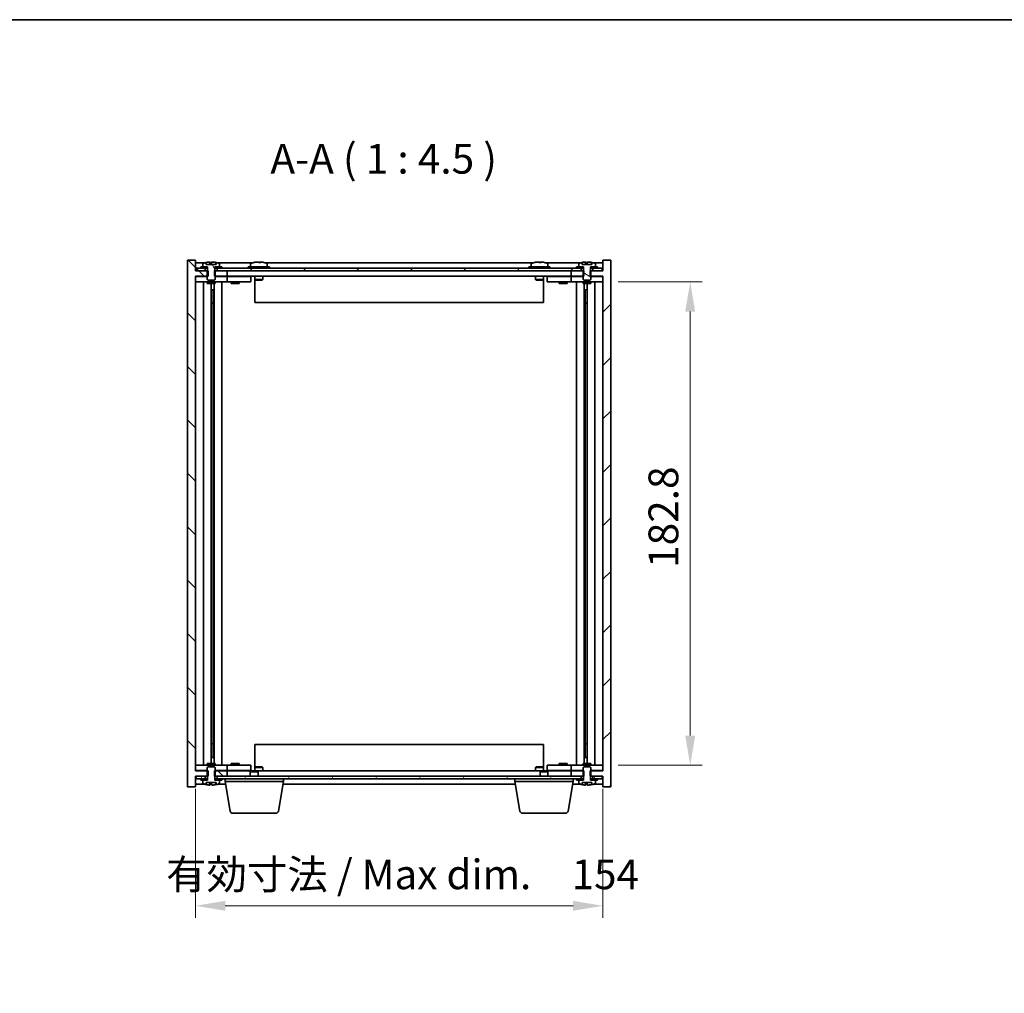
# Model space of a CAD drawing. Units: millimetres. Extents: x 58 to 8916, y 32 to 1296.
# Drawn here: x 2496 to 2868, y 928 to 1296 of the extents above; entities that cross this region are included whole.
import ezdxf

# ---------------------------------------------------------------- set-up
doc = ezdxf.new("R2010")
doc.units = ezdxf.units.MM
doc.header["$LTSCALE"] = 4
doc.layers.get('Defpoints').update_dxf_attribs({"lineweight": 25})
for name, color, linetype, lineweight in [('Border (ISO)', 7, 'Continuous', 35), ('Dimension (ISO)', 7, 'Continuous', 18), ('Dimension (ISO) @ 1', 7, 'Continuous', 18), ('Symbol (ISO)', 7, 'Continuous', 18), ('Visible (ISO)', 7, 'Continuous', 35)]:
    doc.layers.add(name, color=color, linetype=linetype, lineweight=lineweight)
doc.layers.add('Hatch (ISO)', color=1, linetype='Continuous', lineweight=18, true_color=0xff0000)
doc.styles.add('Note Text (TK)', font='txt')
doc.dimstyles.new('Default - Method 1b (TK)', dxfattribs={"dimscale": 4, "dimtxt": 2.5, "dimasz": 2.5, "dimexe": 1, "dimexo": 1.5, "dimgap": 1, "dimtad": 1, "dimtoh": 1, "dimrnd": 1e-08, "dimdsep": 46, "dimtxsty": 'Note Text (TK)', "dimcen": 0.09, "dimdle": 5, "dimclrd": 100, "dimclre": 100, "dimclrt": 7, "dimadec": 1, "dimazin": 1, "dimtfac": 1, "dimtmove": 0, "dimatfit": 3, "dimfxl": 0, "dimtolj": 1, "dimlwd": -1, "dimlwe": -1, "dimarcsym": 0})
pattern_1 = [(135.0002, (1566.75, -4), (-10.10275, -10.10283), [])]
pattern_2 = [(120.0002, (1566.75, -4), (-12.37332, -7.14379), [])]

# ---------------------------------------------------------------- blocks, each defined once
blk = doc.blocks.new('図面枠 tk図枠')
at = {"layer": 'Border (ISO)'}
blk.add_line((14.5, 289), (405.5, 289), dxfattribs=at)
blk = doc.blocks.new('*D25')
at = {"layer": 'Defpoints', "color": 0, "transparency": 16777216}
for p in [(2562.33, 1012.54), (2716.33, 1012.54), (2716.33, 961.54)]:
    blk.add_point(p, dxfattribs=at)
at = {"layer": 'Dimension (ISO)', "color": 100, "transparency": 16777216}
for p, q in [((2562.33, 1005.79), (2562.33, 957.04)), ((2716.33, 1005.79), (2716.33, 957.04)), ((2573.58, 961.54), (2705.08, 961.54))]:
    blk.add_line(p, q, dxfattribs=at)
for points in [[(2573.58, 963.41), (2573.58, 959.66), (2562.33, 961.54)], [(2705.08, 963.41), (2705.08, 959.66), (2716.33, 961.54)]]:
    blk.add_solid(points, dxfattribs=at)
at = {"layer": 'Dimension (ISO)', "color": 7, "transparency": 16777216, "insert": (2551.28, 973.41), "char_height": 11.25, "attachment_point": 4, "style": 'Note Text (TK)'}
blk.add_mtext('\\A1;\\fＭＳ Ｐゴシック|b0|i0;\\H11.1926;有効寸法 / Max dim.\u3000154', dxfattribs=at)
blk = doc.blocks.new('*D26')
at = {"layer": 'Defpoints', "color": 0, "transparency": 16777216}
for p in [(2715.33, 1197.44), (2715.33, 1014.64), (2749.33, 1014.64)]:
    blk.add_point(p, dxfattribs=at)
at = {"layer": 'Dimension (ISO)', "color": 100, "transparency": 16777216}
for p, q in [((2722.08, 1197.44), (2753.83, 1197.44)), ((2749.33, 1186.19), (2749.33, 1025.89)), ((2722.08, 1014.64), (2753.83, 1014.64))]:
    blk.add_line(p, q, dxfattribs=at)
for points in [[(2747.45, 1186.19), (2751.2, 1186.19), (2749.33, 1197.44)], [(2747.45, 1025.89), (2751.2, 1025.89), (2749.33, 1014.64)]]:
    blk.add_solid(points, dxfattribs=at)
at = {"layer": 'Dimension (ISO)', "color": 7, "transparency": 16777216, "insert": (2739.2, 1089.26), "char_height": 11.25, "attachment_point": 4, "rotation": 90, "style": 'Note Text (TK)'}
blk.add_mtext('\\A1;182.8', dxfattribs=at)

msp = doc.modelspace()

# ---------------------------------------------------------------- hatches: boundary and pattern name
at = {"layer": 'Hatch (ISO)'}
h = msp.add_hatch(dxfattribs=at)
h.set_pattern_fill('ANSI31', color=256, scale=114.3, angle=90.00021, style=0)
h.set_pattern_definition(pattern_1)
h.paths.add_polyline_path([(2569.5578, 1201.5367), (2569.5578, 1199.5367), (2569.8283, 1199.5367), (2574.3283, 1199.5367), (2574.3283, 1201.5367), (2570.5783, 1201.5367), (2569.7033, 1201.5367)])
h.paths.add_polyline_path([(2569.5578, 1012.5367), (2569.5578, 1010.5367), (2569.7033, 1010.5367), (2570.5783, 1010.5367), (2574.3283, 1010.5367), (2574.3283, 1012.5367), (2569.8283, 1012.5367)])
h.paths.add_polyline_path([(2562.3283, 1201.5367), (2562.3283, 1205.5367), (2559.3283, 1205.5367), (2559.3283, 1006.5367), (2562.3283, 1006.5367), (2562.3283, 1010.5367), (2562.5783, 1010.5367), (2566.0783, 1010.5367), (2566.9533, 1010.5367), (2567.0988, 1010.5367), (2567.0988, 1012.5367), (2566.8283, 1012.5367), (2562.3283, 1012.5367), (2562.3283, 1199.5367), (2566.8283, 1199.5367), (2567.0988, 1199.5367), (2567.0988, 1201.5367), (2566.9533, 1201.5367), (2566.0783, 1201.5367), (2562.5783, 1201.5367)])
h = msp.add_hatch(dxfattribs=at)
h.set_pattern_fill('ANSI31', color=256, scale=114.3, angle=90.00021, style=0)
h.set_pattern_definition(pattern_1)
h.paths.add_polyline_path([(2708.0783, 1201.5367), (2708.0783, 1202.5367), (2706.3283, 1202.5367), (2572.3283, 1202.5367), (2570.5783, 1202.5367), (2570.5783, 1201.5367), (2574.3283, 1201.5367), (2704.3283, 1201.5367)])
h.paths.add_polyline_path([(2716.0783, 1201.5367), (2716.0783, 1202.5367), (2714.3283, 1202.5367), (2712.5783, 1202.5367), (2712.5783, 1201.5367)])
h.paths.add_polyline_path([(2562.5783, 1202.5367), (2562.5783, 1201.5367), (2566.0783, 1201.5367), (2566.0783, 1202.5367), (2564.3283, 1202.5367)])
h = msp.add_hatch(dxfattribs=at)
h.set_pattern_fill('ANSI31', color=256, scale=114.3, angle=75.000175, style=0)
h.set_pattern_definition(pattern_2)
edge = h.paths.add_edge_path()
edge.add_line((2566.9533, 1203.0367), (2566.9533, 1201.5367))
edge.add_line((2566.9533, 1201.5367), (2566.8283, 1201.5367))
edge.add_line((2566.8283, 1201.5367), (2566.8283, 1199.5367))
edge.add_line((2566.8283, 1199.5367), (2566.8283, 1198.2867))
edge.add_line((2566.8283, 1198.2867), (2567.0783, 1198.0367))
edge.add_line((2567.0783, 1198.0367), (2569.5783, 1198.0367))
edge.add_line((2569.5783, 1198.0367), (2569.8283, 1198.2867))
edge.add_line((2569.8283, 1198.2867), (2569.8283, 1199.5367))
edge.add_line((2569.8283, 1199.5367), (2569.8283, 1201.5367))
edge.add_line((2569.8283, 1201.5367), (2569.7033, 1201.5367))
edge.add_line((2569.7033, 1201.5367), (2569.7033, 1203.0367))
edge.add_line((2569.7033, 1203.0367), (2569.7533, 1203.0367))
edge.add_line((2569.7533, 1203.0367), (2571.4783, 1203.0367))
edge.add_line((2571.4783, 1203.0367), (2571.4783, 1204.2043))
edge.add_ellipse((2571.3303, 1204.2043), major_axis=(0.148, 0), ratio=1, start_angle=0, end_angle=67.966668)
edge.add_ellipse((2568.3283, 1196.7865), major_axis=(3.0575, 7.555), ratio=1, start_angle=0, end_angle=8.697273)
edge.add_line((2570.2083, 1204.7169), (2570.2083, 1203.9867))
edge.add_line((2570.2083, 1203.9867), (2566.4484, 1203.9867))
edge.add_line((2566.4484, 1203.9867), (2566.4484, 1204.7169))
edge.add_ellipse((2568.3283, 1196.7865), major_axis=(-1.8799, 7.9304), ratio=1, start_angle=0, end_angle=8.697273)
edge.add_ellipse((2565.3263, 1204.2043), major_axis=(-0.0555, 0.1372), ratio=1, start_angle=0, end_angle=67.966668)
edge.add_line((2565.1783, 1204.2043), (2565.1783, 1203.0367))
edge.add_line((2565.1783, 1203.0367), (2566.9033, 1203.0367))
edge.add_line((2566.9033, 1203.0367), (2566.9533, 1203.0367))
h = msp.add_hatch(dxfattribs=at)
h.set_pattern_fill('ANSI31', color=256, scale=114.3, style=0)
h.set_pattern_definition([(45, (1566.75, -4), (-10.10279, 10.10279), [])])
h.paths.add_polyline_path([(2709.0988, 1199.5367), (2709.0988, 1201.5367), (2708.9533, 1201.5367), (2708.0783, 1201.5367), (2704.3283, 1201.5367), (2704.3283, 1199.5367), (2708.8283, 1199.5367)])
h.paths.add_polyline_path([(2709.0988, 1010.5367), (2709.0988, 1012.5367), (2708.8283, 1012.5367), (2704.3283, 1012.5367), (2704.3283, 1010.5367), (2708.0783, 1010.5367), (2708.9533, 1010.5367)])
h.paths.add_polyline_path([(2716.3283, 1006.5367), (2719.3283, 1006.5367), (2719.3283, 1205.5367), (2716.3283, 1205.5367), (2716.3283, 1201.5367), (2716.0783, 1201.5367), (2712.5783, 1201.5367), (2711.7033, 1201.5367), (2711.5578, 1201.5367), (2711.5578, 1199.5367), (2711.8283, 1199.5367), (2716.3283, 1199.5367), (2716.3283, 1012.5367), (2711.8283, 1012.5367), (2711.5578, 1012.5367), (2711.5578, 1010.5367), (2711.7033, 1010.5367), (2712.5783, 1010.5367), (2716.0783, 1010.5367), (2716.3283, 1010.5367)])
h = msp.add_hatch(dxfattribs=at)
h.set_pattern_fill('ANSI31', color=256, scale=114.3, angle=-14.999978, style=0)
h.set_pattern_definition([(30, (1566.75, -4), (-7.14375, 12.37334), [])])
h.paths.add_polyline_path([(2714.3283, 1202.5367), (2714.3283, 1203.0367), (2713.4783, 1203.0367), (2711.7533, 1203.0367), (2711.7533, 1202.5367), (2712.5783, 1202.5367)])
h.paths.add_polyline_path([(2706.3283, 1203.0367), (2706.3283, 1202.5367), (2708.0783, 1202.5367), (2708.9033, 1202.5367), (2708.9033, 1203.0367), (2707.1783, 1203.0367)])
h = msp.add_hatch(dxfattribs=at)
h.set_pattern_fill('ANSI31', color=256, scale=114.3, angle=105.000246, style=0)
h.set_pattern_definition([(150.0002, (1566.75, -4), (-7.1437, -12.37337), [])])
edge = h.paths.add_edge_path()
edge.add_line((2708.9533, 1203.0367), (2708.9533, 1201.5367))
edge.add_line((2708.9533, 1201.5367), (2708.8283, 1201.5367))
edge.add_line((2708.8283, 1201.5367), (2708.8283, 1199.5367))
edge.add_line((2708.8283, 1199.5367), (2708.8283, 1198.2867))
edge.add_line((2708.8283, 1198.2867), (2709.0783, 1198.0367))
edge.add_line((2709.0783, 1198.0367), (2711.5783, 1198.0367))
edge.add_line((2711.5783, 1198.0367), (2711.8283, 1198.2867))
edge.add_line((2711.8283, 1198.2867), (2711.8283, 1199.5367))
edge.add_line((2711.8283, 1199.5367), (2711.8283, 1201.5367))
edge.add_line((2711.8283, 1201.5367), (2711.7033, 1201.5367))
edge.add_line((2711.7033, 1201.5367), (2711.7033, 1203.0367))
edge.add_line((2711.7033, 1203.0367), (2711.7533, 1203.0367))
edge.add_line((2711.7533, 1203.0367), (2713.4783, 1203.0367))
edge.add_line((2713.4783, 1203.0367), (2713.4783, 1204.2043))
edge.add_ellipse((2713.3303, 1204.2043), major_axis=(0.148, 0), ratio=1, start_angle=0, end_angle=67.966668)
edge.add_ellipse((2710.3283, 1196.7865), major_axis=(3.0575, 7.555), ratio=1, start_angle=0, end_angle=8.697273)
edge.add_line((2712.2083, 1204.7169), (2712.2083, 1203.9867))
edge.add_line((2712.2083, 1203.9867), (2708.4484, 1203.9867))
edge.add_line((2708.4484, 1203.9867), (2708.4484, 1204.7169))
edge.add_ellipse((2710.3283, 1196.7865), major_axis=(-1.8799, 7.9304), ratio=1, start_angle=0, end_angle=8.697273)
edge.add_ellipse((2707.3263, 1204.2043), major_axis=(-0.0555, 0.1372), ratio=1, start_angle=0, end_angle=67.966668)
edge.add_line((2707.1783, 1204.2043), (2707.1783, 1203.0367))
edge.add_line((2707.1783, 1203.0367), (2708.9033, 1203.0367))
edge.add_line((2708.9033, 1203.0367), (2708.9533, 1203.0367))
h = msp.add_hatch(dxfattribs=at)
h.set_pattern_fill('ANSI31', color=256, scale=114.3, angle=14.999978, style=0)
h.set_pattern_definition([(60, (1566.75, -4), (-12.37334, 7.14375), [])])
h.paths.add_polyline_path([(2570.5783, 1010.5367), (2570.5783, 1009.5367), (2572.3283, 1009.5367), (2706.3283, 1009.5367), (2708.0783, 1009.5367), (2708.0783, 1010.5367), (2704.3283, 1010.5367), (2574.3283, 1010.5367)])
h.paths.add_polyline_path([(2562.5783, 1010.5367), (2562.5783, 1009.5367), (2564.3283, 1009.5367), (2566.0783, 1009.5367), (2566.0783, 1010.5367)])
h.paths.add_polyline_path([(2716.0783, 1009.5367), (2716.0783, 1010.5367), (2712.5783, 1010.5367), (2712.5783, 1009.5367), (2714.3283, 1009.5367)])
h = msp.add_hatch(dxfattribs=at)
h.set_pattern_fill('ANSI31', color=256, scale=114.3, angle=75.000175, style=0)
h.set_pattern_definition(pattern_2)
h.paths.add_polyline_path([(2706.3283, 1009.5367), (2706.3283, 1009.0367), (2707.1783, 1009.0367), (2708.9033, 1009.0367), (2708.9033, 1009.5367), (2708.0783, 1009.5367)])
h.paths.add_polyline_path([(2714.3283, 1009.0367), (2714.3283, 1009.5367), (2712.5783, 1009.5367), (2711.7533, 1009.5367), (2711.7533, 1009.0367), (2713.4783, 1009.0367)])

# ---------------------------------------------------------------- linework, layer by layer
at = {"layer": 'Visible (ISO)'}
for p, q in [((2562.3283, 1205.5367), (2559.3283, 1205.5367)), ((2559.3283, 1205.5367), (2559.3283, 1006.5367)), ((2562.3283, 1201.5367), (2562.3283, 1205.5367)), ((2565.8064, 1204.5367), (2562.3283, 1204.5367)), ((2562.5783, 1202.5367), (2562.5783, 1201.5367)), ((2566.0783, 1202.5367), (2562.5783, 1202.5367)), ((2564.3283, 1203.0367), (2564.3283, 1202.5367)), ((2566.9033, 1203.0367), (2564.3283, 1203.0367)), ((2564.3283, 1202.5367), (2566.9033, 1202.5367)), ((2565.1783, 1204.2043), (2565.1783, 1203.0367)), ((2565.1783, 1203.0367), (2566.9533, 1203.0367)), ((2566.0783, 1201.5367), (2566.0783, 1202.5367)), ((2566.4484, 1203.9867), (2566.4484, 1204.7169)), ((2570.2083, 1203.9867), (2566.4484, 1203.9867)), ((2566.9033, 1202.5367), (2566.9033, 1203.0367)), ((2566.9533, 1202.5367), (2566.9033, 1202.5367)), ((2566.9533, 1203.0367), (2566.9533, 1201.5367)), ((2567.7787, 1203.9867), (2567.7787, 1204.8687)), ((2568.3635, 1203.9867), (2568.3635, 1204.7153)), ((2569.7033, 1201.5367), (2569.7033, 1203.0367)), ((2569.7033, 1203.0367), (2571.4783, 1203.0367)), ((2569.7533, 1202.5367), (2569.7033, 1202.5367)), ((2572.3283, 1203.0367), (2569.7533, 1203.0367)), ((2569.7533, 1203.0367), (2569.7533, 1202.5367)), ((2569.7533, 1202.5367), (2572.3283, 1202.5367)), ((2570.0831, 1203.9867), (2570.0831, 1204.7153)), ((2570.2083, 1204.7169), (2570.2083, 1203.9867)), ((2708.0783, 1202.5367), (2570.5783, 1202.5367)), ((2570.5783, 1202.5367), (2570.5783, 1201.5367)), ((2583.8064, 1204.5367), (2570.8502, 1204.5367)), ((2571.4783, 1203.0367), (2571.4783, 1204.2043)), ((2572.3283, 1202.5367), (2572.3283, 1203.0367)), ((2590.3283, 1203.0367), (2582.3283, 1203.0367)), ((2582.3283, 1203.0367), (2582.3283, 1202.5367)), ((2583.1783, 1204.2043), (2583.1783, 1203.0367)), ((2586.878, 1204.7208), (2586.878, 1204.8687)), ((2689.8064, 1204.5367), (2588.8502, 1204.5367)), ((2589.4783, 1204.2043), (2589.4783, 1203.0367)), ((2590.3283, 1203.0367), (2590.3283, 1202.5367)), ((2696.3283, 1203.0367), (2688.3283, 1203.0367)), ((2688.3283, 1203.0367), (2688.3283, 1202.5367)), ((2689.1783, 1204.2043), (2689.1783, 1203.0367)), ((2692.878, 1204.7208), (2692.878, 1204.8687)), ((2707.8064, 1204.5367), (2694.8502, 1204.5367)), ((2695.4783, 1204.2043), (2695.4783, 1203.0367)), ((2696.3283, 1203.0367), (2696.3283, 1202.5367)), ((2706.3283, 1203.0367), (2706.3283, 1202.5367)), ((2708.9033, 1203.0367), (2706.3283, 1203.0367)), ((2706.3283, 1202.5367), (2708.9033, 1202.5367)), ((2707.1783, 1204.2043), (2707.1783, 1203.0367)), ((2707.1783, 1203.0367), (2708.9533, 1203.0367)), ((2708.0783, 1201.5367), (2708.0783, 1202.5367)), ((2708.4484, 1203.9867), (2708.4484, 1204.7169)), ((2712.2083, 1203.9867), (2708.4484, 1203.9867)), ((2708.9033, 1202.5367), (2708.9033, 1203.0367)), ((2708.9533, 1202.5367), (2708.9033, 1202.5367)), ((2708.9533, 1203.0367), (2708.9533, 1201.5367)), ((2709.7787, 1203.9867), (2709.7787, 1204.8687)), ((2710.3635, 1203.9867), (2710.3635, 1204.7153)), ((2711.7033, 1201.5367), (2711.7033, 1203.0367)), ((2711.7033, 1203.0367), (2713.4783, 1203.0367)), ((2711.7533, 1202.5367), (2711.7033, 1202.5367)), ((2714.3283, 1203.0367), (2711.7533, 1203.0367)), ((2711.7533, 1203.0367), (2711.7533, 1202.5367)), ((2711.7533, 1202.5367), (2714.3283, 1202.5367)), ((2712.0831, 1203.9867), (2712.0831, 1204.7153)), ((2712.2083, 1204.7169), (2712.2083, 1203.9867)), ((2716.0783, 1202.5367), (2712.5783, 1202.5367)), ((2712.5783, 1202.5367), (2712.5783, 1201.5367)), ((2716.3283, 1204.5367), (2712.8502, 1204.5367)), ((2713.4783, 1203.0367), (2713.4783, 1204.2043)), ((2714.3283, 1202.5367), (2714.3283, 1203.0367)), ((2716.0783, 1201.5367), (2716.0783, 1202.5367)), ((2719.3283, 1205.5367), (2716.3283, 1205.5367)), ((2716.3283, 1205.5367), (2716.3283, 1201.5367)), ((2719.3283, 1006.5367), (2719.3283, 1205.5367)), ((2567.0988, 1201.5367), (2562.3283, 1201.5367)), ((2562.3283, 1012.5367), (2562.3283, 1199.5367)), ((2562.3283, 1199.5367), (2567.0988, 1199.5367)), ((2562.3283, 1199.4367), (2563.3283, 1199.4367)), ((2562.5783, 1201.5367), (2566.0783, 1201.5367)), ((2566.8283, 1199.4367), (2563.3283, 1199.4367)), ((2566.9533, 1201.5367), (2566.8283, 1201.5367)), ((2566.8283, 1201.5367), (2566.8283, 1198.2867)), ((2566.8283, 1198.2867), (2567.0783, 1198.0367)), ((2567.0988, 1199.5367), (2567.0988, 1201.5367)), ((2569.5578, 1201.5367), (2569.5578, 1199.5367)), ((2574.3283, 1201.5367), (2569.5578, 1201.5367)), ((2569.5578, 1199.5367), (2574.3283, 1199.5367)), ((2569.5783, 1198.0367), (2569.8283, 1198.2867)), ((2569.8283, 1201.5367), (2569.7033, 1201.5367)), ((2569.8283, 1198.2867), (2569.8283, 1201.5367)), ((2573.3283, 1199.4367), (2569.8283, 1199.4367)), ((2570.5783, 1201.5367), (2708.0783, 1201.5367)), ((2573.3283, 1199.4367), (2574.3283, 1199.4367)), ((2574.3283, 1199.5367), (2574.3283, 1201.5367)), ((2704.3283, 1199.5367), (2574.3283, 1199.5367)), ((2575.3283, 1199.4367), (2574.3283, 1199.4367)), ((2574.3283, 1197.4367), (2574.3283, 1199.4367)), ((2582.3283, 1199.4367), (2575.3283, 1199.4367)), ((2576.0158, 1199.5117), (2576.0033, 1199.5367)), ((2576.0158, 1199.5117), (2578.6408, 1199.5117)), ((2576.0158, 1199.5117), (2576.0158, 1199.4367)), ((2578.6408, 1199.5117), (2578.6533, 1199.5367)), ((2578.6408, 1199.5117), (2578.6408, 1199.4367)), ((2582.3283, 1199.4367), (2583.3283, 1199.4367)), ((2583.3283, 1197.4367), (2583.3283, 1199.4367)), ((2584.8283, 1199.5367), (2584.8283, 1198.2867)), ((2584.8283, 1198.2867), (2584.8283, 1189.5367)), ((2587.8283, 1198.2867), (2584.8283, 1198.2867)), ((2585.0783, 1198.0367), (2584.8283, 1198.2867)), ((2587.5783, 1198.0367), (2587.8283, 1198.2867)), ((2587.8283, 1199.5367), (2587.8283, 1198.2867)), ((2690.8283, 1199.5367), (2690.8283, 1198.2867)), ((2693.8283, 1198.2867), (2690.8283, 1198.2867)), ((2691.0783, 1198.0367), (2690.8283, 1198.2867)), ((2693.5783, 1198.0367), (2693.8283, 1198.2867)), ((2693.8283, 1199.5367), (2693.8283, 1198.2867)), ((2693.8283, 1189.5367), (2693.8283, 1198.2867)), ((2695.3283, 1199.4367), (2695.3283, 1197.4367)), ((2695.3283, 1199.4367), (2696.3283, 1199.4367)), ((2703.3283, 1199.4367), (2696.3283, 1199.4367)), ((2700.0158, 1199.5117), (2700.0033, 1199.5367)), ((2700.0158, 1199.5117), (2702.6408, 1199.5117)), ((2700.0158, 1199.5117), (2700.0158, 1199.4367)), ((2702.6408, 1199.5117), (2702.6533, 1199.5367)), ((2702.6408, 1199.5117), (2702.6408, 1199.4367)), ((2704.3283, 1199.4367), (2703.3283, 1199.4367)), ((2709.0988, 1201.5367), (2704.3283, 1201.5367)), ((2704.3283, 1201.5367), (2704.3283, 1199.5367)), ((2704.3283, 1199.5367), (2709.0988, 1199.5367)), ((2704.3283, 1199.4367), (2704.3283, 1197.4367)), ((2704.3283, 1199.4367), (2705.3283, 1199.4367)), ((2708.8283, 1199.4367), (2705.3283, 1199.4367)), ((2708.9533, 1201.5367), (2708.8283, 1201.5367)), ((2708.8283, 1201.5367), (2708.8283, 1198.2867)), ((2708.8283, 1198.2867), (2709.0783, 1198.0367)), ((2709.0988, 1199.5367), (2709.0988, 1201.5367)), ((2716.3283, 1201.5367), (2711.5578, 1201.5367)), ((2711.5578, 1201.5367), (2711.5578, 1199.5367)), ((2711.5578, 1199.5367), (2716.3283, 1199.5367)), ((2711.5783, 1198.0367), (2711.8283, 1198.2867)), ((2711.8283, 1201.5367), (2711.7033, 1201.5367)), ((2711.8283, 1198.2867), (2711.8283, 1201.5367)), ((2715.3283, 1199.4367), (2711.8283, 1199.4367)), ((2712.5783, 1201.5367), (2716.0783, 1201.5367)), ((2715.3283, 1199.4367), (2716.3283, 1199.4367)), ((2716.3283, 1199.5367), (2716.3283, 1012.5367)), ((2563.3283, 1197.4367), (2562.3283, 1197.4367)), ((2563.3283, 1197.4367), (2573.3283, 1197.4367)), ((2565.3496, 1197.4367), (2565.3496, 1014.6367)), ((2566.8283, 1197.4367), (2566.8283, 1196.7867)), ((2569.8283, 1196.7867), (2566.8283, 1196.7867)), ((2567.0783, 1198.0367), (2569.5783, 1198.0367)), ((2568.2266, 1196.7867), (2568.2266, 1015.2867)), ((2569.4513, 1196.7867), (2569.4513, 1015.2867)), ((2569.8283, 1197.4367), (2569.8283, 1196.7867)), ((2572.3283, 1197.4367), (2572.3283, 1014.6367)), ((2574.3283, 1197.4367), (2573.3283, 1197.4367)), ((2574.3283, 1197.4367), (2575.3283, 1197.4367)), ((2575.3283, 1197.4367), (2582.3283, 1197.4367)), ((2575.8283, 1197.4367), (2575.8283, 1196.7867)), ((2578.8283, 1196.7867), (2575.8283, 1196.7867)), ((2578.8283, 1197.4367), (2578.8283, 1196.7867)), ((2583.3283, 1197.4367), (2582.3283, 1197.4367)), ((2585.0783, 1198.0367), (2587.5783, 1198.0367)), ((2691.0783, 1198.0367), (2693.5783, 1198.0367)), ((2696.3283, 1197.4367), (2695.3283, 1197.4367)), ((2696.3283, 1197.4367), (2703.3283, 1197.4367)), ((2699.8283, 1197.4367), (2699.8283, 1196.7867)), ((2702.8283, 1196.7867), (2699.8283, 1196.7867)), ((2702.8283, 1197.4367), (2702.8283, 1196.7867)), ((2703.3283, 1197.4367), (2704.3283, 1197.4367)), ((2705.3283, 1197.4367), (2704.3283, 1197.4367)), ((2705.3283, 1197.4367), (2715.3283, 1197.4367)), ((2706.3283, 1014.6367), (2706.3283, 1197.4367)), ((2708.8283, 1197.4367), (2708.8283, 1196.7867)), ((2711.8283, 1196.7867), (2708.8283, 1196.7867)), ((2709.0783, 1198.0367), (2711.5783, 1198.0367)), ((2709.2053, 1015.2867), (2709.2053, 1196.7867)), ((2710.43, 1015.2867), (2710.43, 1196.7867)), ((2711.8283, 1197.4367), (2711.8283, 1196.7867)), ((2713.307, 1014.6367), (2713.307, 1197.4367)), ((2716.3283, 1197.4367), (2715.3283, 1197.4367)), ((2568.2266, 1194.4367), (2569.2272, 1194.4367)), ((2569.0442, 1194.4367), (2569.0442, 1189.3367)), ((2709.4294, 1194.4367), (2710.43, 1194.4367)), ((2709.6125, 1189.3367), (2709.6125, 1194.4367)), ((2569.0442, 1189.3367), (2568.2266, 1189.3367)), ((2569.034, 1189.3304), (2568.2266, 1189.3304)), ((2569.0442, 1189.3367), (2569.034, 1189.3304)), ((2569.034, 1189.3304), (2569.034, 1022.743)), ((2693.8283, 1189.5367), (2584.8283, 1189.5367)), ((2710.43, 1189.3367), (2709.6125, 1189.3367)), ((2709.6226, 1189.3304), (2709.6125, 1189.3367)), ((2710.43, 1189.3304), (2709.6226, 1189.3304)), ((2709.6226, 1022.743), (2709.6226, 1189.3304)), ((2568.2266, 1022.743), (2569.034, 1022.743)), ((2568.2266, 1022.7367), (2569.0442, 1022.7367)), ((2569.034, 1022.743), (2569.0442, 1022.7367)), ((2569.0442, 1022.7367), (2569.0442, 1017.6367)), ((2584.8283, 1022.5367), (2584.8283, 1013.7867)), ((2584.8283, 1022.5367), (2693.8283, 1022.5367)), ((2693.8283, 1013.7867), (2693.8283, 1022.5367)), ((2709.6125, 1022.7367), (2709.6226, 1022.743)), ((2709.6125, 1017.6367), (2709.6125, 1022.7367)), ((2709.6125, 1022.7367), (2710.43, 1022.7367)), ((2709.6226, 1022.743), (2710.43, 1022.743)), ((2569.2272, 1017.6367), (2568.2266, 1017.6367)), ((2710.43, 1017.6367), (2709.4294, 1017.6367)), ((2562.3283, 1014.6367), (2563.3283, 1014.6367)), ((2563.3283, 1012.6367), (2562.3283, 1012.6367)), ((2567.0988, 1012.5367), (2562.3283, 1012.5367)), ((2573.3283, 1014.6367), (2563.3283, 1014.6367)), ((2563.3283, 1012.6367), (2566.8283, 1012.6367)), ((2566.8283, 1015.2867), (2569.8283, 1015.2867)), ((2566.8283, 1014.6367), (2566.8283, 1015.2867)), ((2567.0783, 1014.0367), (2566.8283, 1013.7867)), ((2566.8283, 1013.7867), (2566.8283, 1010.5367)), ((2569.5783, 1014.0367), (2567.0783, 1014.0367)), ((2567.0988, 1010.5367), (2567.0988, 1012.5367)), ((2569.5578, 1012.5367), (2569.5578, 1010.5367)), ((2574.3283, 1012.5367), (2569.5578, 1012.5367)), ((2569.8283, 1013.7867), (2569.5783, 1014.0367)), ((2569.8283, 1014.6367), (2569.8283, 1015.2867)), ((2569.8283, 1010.5367), (2569.8283, 1013.7867)), ((2569.8283, 1012.6367), (2573.3283, 1012.6367)), ((2573.3283, 1014.6367), (2574.3283, 1014.6367)), ((2574.3283, 1012.6367), (2573.3283, 1012.6367)), ((2575.3283, 1014.6367), (2574.3283, 1014.6367)), ((2574.3283, 1012.6367), (2574.3283, 1014.6367)), ((2574.3283, 1012.6367), (2575.3283, 1012.6367)), ((2574.3283, 1012.5367), (2583.385, 1012.5367)), ((2574.3283, 1010.5367), (2574.3283, 1012.5367)), ((2582.3283, 1014.6367), (2575.3283, 1014.6367)), ((2575.3283, 1012.6367), (2582.3283, 1012.6367)), ((2575.8283, 1015.2867), (2578.8283, 1015.2867)), ((2575.8283, 1014.6367), (2575.8283, 1015.2867)), ((2576.0158, 1012.5617), (2576.0033, 1012.5367)), ((2576.0158, 1012.5617), (2576.0158, 1012.6367)), ((2578.6408, 1012.5617), (2576.0158, 1012.5617)), ((2578.6408, 1012.5617), (2578.6408, 1012.6367)), ((2578.6408, 1012.5617), (2578.6533, 1012.5367)), ((2578.8283, 1014.6367), (2578.8283, 1015.2867)), ((2582.3283, 1014.6367), (2583.3283, 1014.6367)), ((2583.3283, 1012.6367), (2582.3283, 1012.6367)), ((2583.385, 1012.5367), (2583.0783, 1012.2299)), ((2586.0783, 1012.2299), (2583.0783, 1012.2299)), ((2583.0783, 1010.5367), (2583.0783, 1012.2299)), ((2583.3283, 1012.6367), (2583.3283, 1014.6367)), ((2583.385, 1012.5367), (2585.7716, 1012.5367)), ((2585.0783, 1014.0367), (2584.8283, 1013.7867)), ((2584.8283, 1013.7867), (2587.8283, 1013.7867)), ((2584.8283, 1012.5367), (2584.8283, 1013.7867)), ((2587.5783, 1014.0367), (2585.0783, 1014.0367)), ((2585.7716, 1012.5367), (2692.885, 1012.5367)), ((2585.7716, 1012.5367), (2586.0783, 1012.2299)), ((2586.0783, 1010.5367), (2586.0783, 1012.2299)), ((2587.5783, 1014.0367), (2587.8283, 1013.7867)), ((2587.8283, 1012.5367), (2587.8283, 1013.7867)), ((2691.0783, 1014.0367), (2690.8283, 1013.7867)), ((2690.8283, 1013.7867), (2693.8283, 1013.7867)), ((2690.8283, 1012.5367), (2690.8283, 1013.7867)), ((2693.5783, 1014.0367), (2691.0783, 1014.0367)), ((2692.885, 1012.5367), (2692.5783, 1012.2299)), ((2695.5783, 1012.2299), (2692.5783, 1012.2299)), ((2692.5783, 1010.5367), (2692.5783, 1012.2299)), ((2692.885, 1012.5367), (2695.2716, 1012.5367)), ((2693.5783, 1014.0367), (2693.8283, 1013.7867)), ((2693.8283, 1012.5367), (2693.8283, 1013.7867)), ((2695.2716, 1012.5367), (2704.3283, 1012.5367)), ((2695.2716, 1012.5367), (2695.5783, 1012.2299)), ((2695.3283, 1014.6367), (2695.3283, 1012.6367)), ((2695.3283, 1014.6367), (2696.3283, 1014.6367)), ((2696.3283, 1012.6367), (2695.3283, 1012.6367)), ((2695.5783, 1010.5367), (2695.5783, 1012.2299)), ((2703.3283, 1014.6367), (2696.3283, 1014.6367)), ((2696.3283, 1012.6367), (2703.3283, 1012.6367)), ((2699.8283, 1015.2867), (2702.8283, 1015.2867)), ((2699.8283, 1014.6367), (2699.8283, 1015.2867)), ((2700.0158, 1012.5617), (2700.0033, 1012.5367)), ((2700.0158, 1012.5617), (2700.0158, 1012.6367)), ((2702.6408, 1012.5617), (2700.0158, 1012.5617)), ((2702.6408, 1012.5617), (2702.6408, 1012.6367)), ((2702.6408, 1012.5617), (2702.6533, 1012.5367)), ((2702.8283, 1014.6367), (2702.8283, 1015.2867)), ((2704.3283, 1014.6367), (2703.3283, 1014.6367)), ((2703.3283, 1012.6367), (2704.3283, 1012.6367)), ((2704.3283, 1014.6367), (2704.3283, 1012.6367)), ((2704.3283, 1014.6367), (2705.3283, 1014.6367)), ((2705.3283, 1012.6367), (2704.3283, 1012.6367)), ((2709.0988, 1012.5367), (2704.3283, 1012.5367)), ((2704.3283, 1012.5367), (2704.3283, 1010.5367)), ((2715.3283, 1014.6367), (2705.3283, 1014.6367)), ((2705.3283, 1012.6367), (2708.8283, 1012.6367)), ((2708.8283, 1015.2867), (2711.8283, 1015.2867)), ((2708.8283, 1014.6367), (2708.8283, 1015.2867)), ((2709.0783, 1014.0367), (2708.8283, 1013.7867)), ((2708.8283, 1013.7867), (2708.8283, 1010.5367)), ((2711.5783, 1014.0367), (2709.0783, 1014.0367)), ((2709.0988, 1010.5367), (2709.0988, 1012.5367)), ((2716.3283, 1012.5367), (2711.5578, 1012.5367)), ((2711.5578, 1012.5367), (2711.5578, 1010.5367)), ((2711.8283, 1013.7867), (2711.5783, 1014.0367)), ((2711.8283, 1014.6367), (2711.8283, 1015.2867)), ((2711.8283, 1010.5367), (2711.8283, 1013.7867)), ((2711.8283, 1012.6367), (2715.3283, 1012.6367)), ((2715.3283, 1014.6367), (2716.3283, 1014.6367)), ((2716.3283, 1012.6367), (2715.3283, 1012.6367)), ((2562.3283, 1006.5367), (2562.3283, 1010.5367)), ((2562.3283, 1010.5367), (2567.0988, 1010.5367)), ((2562.5783, 1010.5367), (2562.5783, 1009.5367)), ((2566.0783, 1010.5367), (2562.5783, 1010.5367)), ((2562.5783, 1009.5367), (2566.0783, 1009.5367)), ((2564.3283, 1009.5367), (2564.3283, 1009.0367)), ((2566.9033, 1009.5367), (2564.3283, 1009.5367)), ((2564.3283, 1009.0367), (2566.9033, 1009.0367)), ((2566.9533, 1009.0367), (2565.1783, 1009.0367)), ((2565.1783, 1009.0367), (2565.1783, 1007.8691)), ((2566.0783, 1009.5367), (2566.0783, 1010.5367)), ((2566.8283, 1010.5367), (2566.9533, 1010.5367)), ((2566.9033, 1009.0367), (2566.9033, 1009.5367)), ((2566.9033, 1009.5367), (2566.9533, 1009.5367)), ((2566.9533, 1010.5367), (2566.9533, 1009.0367)), ((2569.5578, 1010.5367), (2574.3283, 1010.5367)), ((2569.7033, 1009.0367), (2569.7033, 1010.5367)), ((2569.7033, 1010.5367), (2569.8283, 1010.5367)), ((2569.7033, 1009.5367), (2569.7533, 1009.5367)), ((2571.4783, 1009.0367), (2569.7033, 1009.0367)), ((2572.3283, 1009.5367), (2569.7533, 1009.5367)), ((2569.7533, 1009.5367), (2569.7533, 1009.0367)), ((2569.7533, 1009.0367), (2572.3283, 1009.0367)), ((2570.5783, 1010.5367), (2570.5783, 1009.5367)), ((2708.0783, 1010.5367), (2570.5783, 1010.5367)), ((2570.5783, 1009.5367), (2708.0783, 1009.5367)), ((2571.4783, 1007.8691), (2571.4783, 1009.0367)), ((2572.3283, 1009.0367), (2572.3283, 1009.5367)), ((2573.5783, 1008.5367), (2573.5783, 1009.5367)), ((2595.5783, 1008.5367), (2573.5783, 1008.5367)), ((2575.439, 997.3723), (2573.5783, 1008.5367)), ((2593.7176, 997.3723), (2595.5783, 1008.5367)), ((2595.5783, 1008.5367), (2595.5783, 1009.5367)), ((2683.0783, 1008.5367), (2683.0783, 1009.5367)), ((2705.0783, 1008.5367), (2683.0783, 1008.5367)), ((2684.939, 997.3723), (2683.0783, 1008.5367)), ((2703.2176, 997.3723), (2705.0783, 1008.5367)), ((2704.3283, 1010.5367), (2709.0988, 1010.5367)), ((2705.0783, 1008.5367), (2705.0783, 1009.5367)), ((2706.3283, 1009.5367), (2706.3283, 1009.0367)), ((2708.9033, 1009.5367), (2706.3283, 1009.5367)), ((2706.3283, 1009.0367), (2708.9033, 1009.0367)), ((2708.9533, 1009.0367), (2707.1783, 1009.0367)), ((2707.1783, 1009.0367), (2707.1783, 1007.8691)), ((2708.0783, 1009.5367), (2708.0783, 1010.5367)), ((2708.8283, 1010.5367), (2708.9533, 1010.5367)), ((2708.9033, 1009.0367), (2708.9033, 1009.5367)), ((2708.9033, 1009.5367), (2708.9533, 1009.5367)), ((2708.9533, 1010.5367), (2708.9533, 1009.0367)), ((2711.5578, 1010.5367), (2716.3283, 1010.5367)), ((2711.7033, 1009.0367), (2711.7033, 1010.5367)), ((2711.7033, 1010.5367), (2711.8283, 1010.5367)), ((2711.7033, 1009.5367), (2711.7533, 1009.5367)), ((2713.4783, 1009.0367), (2711.7033, 1009.0367)), ((2714.3283, 1009.5367), (2711.7533, 1009.5367)), ((2711.7533, 1009.5367), (2711.7533, 1009.0367)), ((2711.7533, 1009.0367), (2714.3283, 1009.0367)), ((2716.0783, 1010.5367), (2712.5783, 1010.5367)), ((2712.5783, 1010.5367), (2712.5783, 1009.5367)), ((2712.5783, 1009.5367), (2716.0783, 1009.5367)), ((2713.4783, 1007.8691), (2713.4783, 1009.0367)), ((2714.3283, 1009.0367), (2714.3283, 1009.5367)), ((2716.0783, 1009.5367), (2716.0783, 1010.5367)), ((2716.3283, 1010.5367), (2716.3283, 1006.5367)), ((2559.3283, 1006.5367), (2562.3283, 1006.5367)), ((2562.3283, 1007.5367), (2565.8064, 1007.5367)), ((2566.4502, 1007.356), (2566.4502, 1008.0867)), ((2566.4502, 1008.0867), (2570.2064, 1008.0867)), ((2567.7837, 1008.0867), (2567.7837, 1007.2051)), ((2568.374, 1008.0867), (2568.374, 1007.3581)), ((2570.0869, 1008.0867), (2570.0869, 1007.3581)), ((2570.2064, 1008.0867), (2570.2064, 1007.356)), ((2570.8502, 1007.5367), (2573.745, 1007.5367)), ((2595.4116, 1007.5367), (2683.245, 1007.5367)), ((2704.9116, 1007.5367), (2707.8064, 1007.5367)), ((2708.4502, 1007.356), (2708.4502, 1008.0867)), ((2708.4502, 1008.0867), (2712.2064, 1008.0867)), ((2709.7837, 1008.0867), (2709.7837, 1007.2051)), ((2710.374, 1008.0867), (2710.374, 1007.3581)), ((2712.0869, 1008.0867), (2712.0869, 1007.3581)), ((2712.2064, 1008.0867), (2712.2064, 1007.356)), ((2712.8502, 1007.5367), (2716.3283, 1007.5367)), ((2716.3283, 1006.5367), (2719.3283, 1006.5367)), ((2592.7312, 996.5367), (2576.4254, 996.5367)), ((2702.2312, 996.5367), (2685.9254, 996.5367))]:
    msp.add_line(p, q, dxfattribs=at)
for centre, radius, start, end in [((2565.3263, 1204.2043), 0.148, 112.033332, 180), ((2568.3283, 1196.7865), 8.1502, 103.336059, 112.033332), ((2568.3283, 1196.7865), 8.1502, 67.966668, 76.663941), ((2571.3303, 1204.2043), 0.148, 0, 67.966668), ((2583.3263, 1204.2043), 0.148, 112.033332, 180), ((2586.3283, 1196.7865), 8.1502, 103.336059, 112.033332), ((2586.3283, 1196.7865), 8.1502, 67.966668, 76.663941), ((2589.3303, 1204.2043), 0.148, 0, 67.966668), ((2689.3263, 1204.2043), 0.148, 112.033332, 180), ((2692.3283, 1196.7865), 8.1502, 103.336059, 112.033332), ((2692.3283, 1196.7865), 8.1502, 67.966668, 76.663941), ((2695.3303, 1204.2043), 0.148, 0, 67.966668), ((2707.3263, 1204.2043), 0.148, 112.033332, 180), ((2710.3283, 1196.7865), 8.1502, 103.336059, 112.033332), ((2710.3283, 1196.7865), 8.1502, 67.966668, 76.663941), ((2713.3303, 1204.2043), 0.148, 0, 67.966668), ((2565.3263, 1007.8691), 0.148, 180, 247.966668), ((2568.3283, 1015.2869), 8.1502, 247.966668, 256.677399), ((2568.3283, 1015.2869), 8.1502, 283.322601, 292.033332), ((2571.3303, 1007.8691), 0.148, 292.033332, 0), ((2707.3263, 1007.8691), 0.148, 180, 247.966668), ((2710.3283, 1015.2869), 8.1502, 247.966668, 256.677399), ((2710.3283, 1015.2869), 8.1502, 283.322601, 292.033332), ((2713.3303, 1007.8691), 0.148, 292.033332, 0), ((2576.4254, 997.5367), 1, 189.462322, 270), ((2592.7312, 997.5367), 1, 270, 350.537678), ((2685.9254, 997.5367), 1, 189.462322, 270), ((2702.2312, 997.5367), 1, 270, 350.537678)]:
    msp.add_arc(centre, radius, start, end, dxfattribs=at)
for centre, major_axis, ratio, start_param, end_param in [((2568.2625, 1196.7865), (0, 8.1418), 0.98407016, 0.13675912, 0.22840892), ((2567.9994, 1196.7865), (0, 7.9375), 0.98407016, 6.23655411, 6.31145168), ((2568.6924, 1196.7865), (0, 8.1418), 0.17778053, 0.13675912, 0.22922414), ((2568.2625, 1196.7865), (0, 8.1418), 0.98407016, 6.05396117, 6.14642619), ((2570.1488, 1196.7865), (0, 7.9375), 0.17778053, 6.24106654, 6.3298165), ((2584.5078, 1196.7865), (0, 7.9375), 0.17778053, 6.23655411, 6.32530408), ((2586.2625, 1196.7865), (0, 8.1418), 0.98407016, 0.13675912, 0.22753887), ((2586.3941, 1196.7865), (0, 8.1418), 0.98407016, 0.13675912, 0.22922414), ((2585.9642, 1196.7865), (0, 8.1418), 0.17778053, 6.05396117, 6.14642619), ((2585.9994, 1196.7865), (0, 7.9375), 0.98407016, 6.24106654, 6.2458825), ((2586.6572, 1196.7865), (0, 7.9375), 0.98407016, 6.23655411, 6.3298165), ((2586.6924, 1196.7865), (0, 8.1418), 0.17778053, 0.13675912, 0.22753887), ((2586.6924, 1196.7865), (0, 8.1418), 0.17778053, 6.05396117, 6.14642619), ((2586.3941, 1196.7865), (0, 8.1418), 0.98407016, 6.05396117, 6.14642619), ((2588.1488, 1196.7865), (0, 7.9375), 0.17778053, 6.23655411, 6.2458825), ((2690.5078, 1196.7865), (0, 7.9375), 0.17778053, 6.23655411, 6.32530408), ((2692.2625, 1196.7865), (0, 8.1418), 0.98407016, 0.13675912, 0.22753887), ((2692.3941, 1196.7865), (0, 8.1418), 0.98407016, 0.13675912, 0.22922414), ((2691.9642, 1196.7865), (0, 8.1418), 0.17778053, 6.05396117, 6.14642619), ((2691.9994, 1196.7865), (0, 7.9375), 0.98407016, 6.24106654, 6.2458825), ((2692.6572, 1196.7865), (0, 7.9375), 0.98407016, 6.23655411, 6.3298165), ((2692.6924, 1196.7865), (0, 8.1418), 0.17778053, 0.13675912, 0.22753887), ((2692.6924, 1196.7865), (0, 8.1418), 0.17778053, 6.05396117, 6.14642619), ((2692.3941, 1196.7865), (0, 8.1418), 0.98407016, 6.05396117, 6.14642619), ((2694.1488, 1196.7865), (0, 7.9375), 0.17778053, 6.23655411, 6.2458825), ((2710.2625, 1196.7865), (0, 8.1418), 0.98407016, 0.13675912, 0.22840892), ((2709.9994, 1196.7865), (0, 7.9375), 0.98407016, 6.23655411, 6.31145168), ((2710.6924, 1196.7865), (0, 8.1418), 0.17778053, 0.13675912, 0.22922414), ((2710.2625, 1196.7865), (0, 8.1418), 0.98407016, 6.05396117, 6.14642619), ((2712.1488, 1196.7865), (0, 7.9375), 0.17778053, 6.24106654, 6.3298165), ((2568.2646, 1015.2869), (0, -8.1418), 0.98504627, 6.05498515, 6.14642619), ((2568.0096, 1015.2869), (0, -7.9375), 0.98504627, 6.25428846, 6.3298165), ((2568.6928, 1015.2869), (0, -8.1418), 0.17229003, 6.05396117, 6.14642619), ((2568.2646, 1015.2869), (0, -8.1418), 0.98504627, 0.13675912, 0.22922414), ((2570.1506, 1015.2869), (0, -7.9375), 0.17229003, 6.23655411, 6.3239621), ((2710.2646, 1015.2869), (0, -8.1418), 0.98504627, 6.05498515, 6.14642619), ((2710.0096, 1015.2869), (0, -7.9375), 0.98504627, 6.25428846, 6.3298165), ((2710.6928, 1015.2869), (0, -8.1418), 0.17229003, 6.05396117, 6.14642619), ((2710.2646, 1015.2869), (0, -8.1418), 0.98504627, 0.13675912, 0.22922414), ((2712.1506, 1015.2869), (0, -7.9375), 0.17229003, 6.23655411, 6.3239621)]:
    msp.add_ellipse(centre, major_axis=major_axis, ratio=ratio, start_param=start_param, end_param=end_param, dxfattribs=at)
for points, knots in [([(2567.1702, 1204.8523), (2567.2611, 1204.865), (2567.3553, 1204.876), (2567.5214, 1204.8907), (2567.5934, 1204.8943), (2567.6998, 1204.8943), (2567.741, 1204.8907), (2567.7731, 1204.8794), (2567.7784, 1204.8744), (2567.7785, 1204.8687)], [0.1131992707, 0.1131992707, 0.1131992707, 0.1131992707, 0.1411838112, 0.1411838112, 0.1691683517, 0.1691683517, 0.1971528923, 0.1971528923, 0.2121439054, 0.2121439054, 0.2121439054, 0.2121439054]), ([(2568.4951, 1204.8523), (2568.5115, 1204.865), (2568.5472, 1204.876), (2568.6538, 1204.8907), (2568.7248, 1204.8943), (2568.878, 1204.8943), (2568.9703, 1204.8907), (2569.1633, 1204.876), (2569.2639, 1204.865), (2569.3548, 1204.8523)], [0, 0, 0, 0, 0.027984541, 0.027984541, 0.055969081, 0.055969081, 0.083953622, 0.083953622, 0.111938162, 0.111938162, 0.111938162, 0.111938162]), ([(2585.1702, 1204.8523), (2585.2611, 1204.865), (2585.3553, 1204.876), (2585.5214, 1204.8907), (2585.5934, 1204.8943), (2585.6751, 1204.8943), (2585.7001, 1204.8933), (2585.7204, 1204.8912)], [0.1131992707, 0.1131992707, 0.1131992707, 0.1131992707, 0.1411838112, 0.1411838112, 0.1691683517, 0.1691683517, 0.184140412, 0.184140412, 0.184140412, 0.184140412]), ([(2586.1615, 1204.8523), (2586.1451, 1204.865), (2586.1094, 1204.876), (2586.0028, 1204.8907), (2585.9319, 1204.8943), (2585.7786, 1204.8943), (2585.6863, 1204.8907), (2585.4934, 1204.876), (2585.3927, 1204.865), (2585.3018, 1204.8523)], [0.225164225, 0.225164225, 0.225164225, 0.225164225, 0.253148765, 0.253148765, 0.281133306, 0.281133306, 0.309117846, 0.309117846, 0.337102387, 0.337102387, 0.337102387, 0.337102387]), ([(2586.4951, 1204.8523), (2586.5115, 1204.865), (2586.5472, 1204.876), (2586.6538, 1204.8907), (2586.7248, 1204.8943), (2586.8424, 1204.8943), (2586.8879, 1204.8933), (2586.9361, 1204.8912)], [0, 0, 0, 0, 0.0279845405, 0.0279845405, 0.0559690811, 0.0559690811, 0.0709411413, 0.0709411413, 0.0709411413, 0.0709411413]), ([(2587.4864, 1204.8523), (2587.3955, 1204.865), (2587.3014, 1204.876), (2587.1352, 1204.8907), (2587.0632, 1204.8943), (2586.9568, 1204.8943), (2586.9156, 1204.8907), (2586.8738, 1204.876), (2586.8733, 1204.865), (2586.8897, 1204.8523)], [0.338363496, 0.338363496, 0.338363496, 0.338363496, 0.366348036, 0.366348036, 0.394332577, 0.394332577, 0.422317117, 0.422317117, 0.450301658, 0.450301658, 0.450301658, 0.450301658]), ([(2691.1702, 1204.8523), (2691.2611, 1204.865), (2691.3553, 1204.876), (2691.5214, 1204.8907), (2691.5934, 1204.8943), (2691.6751, 1204.8943), (2691.7001, 1204.8933), (2691.7204, 1204.8912)], [0.1131992707, 0.1131992707, 0.1131992707, 0.1131992707, 0.1411838112, 0.1411838112, 0.1691683517, 0.1691683517, 0.184140412, 0.184140412, 0.184140412, 0.184140412]), ([(2692.1615, 1204.8523), (2692.1451, 1204.865), (2692.1094, 1204.876), (2692.0028, 1204.8907), (2691.9319, 1204.8943), (2691.7786, 1204.8943), (2691.6863, 1204.8907), (2691.4934, 1204.876), (2691.3927, 1204.865), (2691.3018, 1204.8523)], [0.225164225, 0.225164225, 0.225164225, 0.225164225, 0.253148765, 0.253148765, 0.281133306, 0.281133306, 0.309117846, 0.309117846, 0.337102387, 0.337102387, 0.337102387, 0.337102387]), ([(2692.4951, 1204.8523), (2692.5115, 1204.865), (2692.5472, 1204.876), (2692.6538, 1204.8907), (2692.7248, 1204.8943), (2692.8424, 1204.8943), (2692.8879, 1204.8933), (2692.9361, 1204.8912)], [0, 0, 0, 0, 0.0279845405, 0.0279845405, 0.0559690811, 0.0559690811, 0.0709411413, 0.0709411413, 0.0709411413, 0.0709411413]), ([(2693.4864, 1204.8523), (2693.3955, 1204.865), (2693.3014, 1204.876), (2693.1352, 1204.8907), (2693.0632, 1204.8943), (2692.9568, 1204.8943), (2692.9156, 1204.8907), (2692.8738, 1204.876), (2692.8733, 1204.865), (2692.8897, 1204.8523)], [0.338363496, 0.338363496, 0.338363496, 0.338363496, 0.366348036, 0.366348036, 0.394332577, 0.394332577, 0.422317117, 0.422317117, 0.450301658, 0.450301658, 0.450301658, 0.450301658]), ([(2709.1702, 1204.8523), (2709.2611, 1204.865), (2709.3553, 1204.876), (2709.5214, 1204.8907), (2709.5934, 1204.8943), (2709.6998, 1204.8943), (2709.741, 1204.8907), (2709.7731, 1204.8794), (2709.7784, 1204.8744), (2709.7785, 1204.8687)], [0.1131992707, 0.1131992707, 0.1131992707, 0.1131992707, 0.1411838112, 0.1411838112, 0.1691683517, 0.1691683517, 0.1971528923, 0.1971528923, 0.2121439054, 0.2121439054, 0.2121439054, 0.2121439054]), ([(2710.4951, 1204.8523), (2710.5115, 1204.865), (2710.5472, 1204.876), (2710.6538, 1204.8907), (2710.7248, 1204.8943), (2710.878, 1204.8943), (2710.9703, 1204.8907), (2711.1633, 1204.876), (2711.2639, 1204.865), (2711.3548, 1204.8523)], [0, 0, 0, 0, 0.027984541, 0.027984541, 0.055969081, 0.055969081, 0.083953622, 0.083953622, 0.111938162, 0.111938162, 0.111938162, 0.111938162]), ([(2567.7835, 1007.2051), (2567.7834, 1007.1992), (2567.7778, 1007.194), (2567.7446, 1007.1827), (2567.7029, 1007.179), (2567.5956, 1007.179), (2567.5232, 1007.1827), (2567.3565, 1007.1973), (2567.2622, 1007.2084), (2567.1712, 1007.2211)], [0.0125964291, 0.0125964291, 0.0125964291, 0.0125964291, 0.0279845405, 0.0279845405, 0.0559690811, 0.0559690811, 0.0839536216, 0.0839536216, 0.1119381621, 0.1119381621, 0.1119381621, 0.1119381621]), ([(2569.358, 1007.2211), (2569.2669, 1007.2084), (2569.1663, 1007.1973), (2568.9736, 1007.1827), (2568.8815, 1007.179), (2568.7288, 1007.179), (2568.6583, 1007.1827), (2568.5526, 1007.1973), (2568.5175, 1007.2084), (2568.5015, 1007.2211)], [0.113199271, 0.113199271, 0.113199271, 0.113199271, 0.141183811, 0.141183811, 0.169168352, 0.169168352, 0.197152892, 0.197152892, 0.225137433, 0.225137433, 0.225137433, 0.225137433]), ([(2709.7835, 1007.2051), (2709.7834, 1007.1992), (2709.7778, 1007.194), (2709.7446, 1007.1827), (2709.7029, 1007.179), (2709.5956, 1007.179), (2709.5232, 1007.1827), (2709.3565, 1007.1973), (2709.2622, 1007.2084), (2709.1712, 1007.2211)], [0.0125964291, 0.0125964291, 0.0125964291, 0.0125964291, 0.0279845405, 0.0279845405, 0.0559690811, 0.0559690811, 0.0839536216, 0.0839536216, 0.1119381621, 0.1119381621, 0.1119381621, 0.1119381621]), ([(2711.358, 1007.2211), (2711.2669, 1007.2084), (2711.1663, 1007.1973), (2710.9736, 1007.1827), (2710.8815, 1007.179), (2710.7288, 1007.179), (2710.6583, 1007.1827), (2710.5526, 1007.1973), (2710.5175, 1007.2084), (2710.5015, 1007.2211)], [0.113199271, 0.113199271, 0.113199271, 0.113199271, 0.141183811, 0.141183811, 0.169168352, 0.169168352, 0.197152892, 0.197152892, 0.225137433, 0.225137433, 0.225137433, 0.225137433])]:
    msp.add_open_spline(points, degree=3, knots=knots, dxfattribs=at)

# ---------------------------------------------------------------- block references
at = {"xscale": 4.5, "yscale": 4.5, "zscale": 4.5}
msp.add_blockref('図面枠 tk図枠', (1566.75, -4), dxfattribs=at)

# ---------------------------------------------------------------- texts
at = {"layer": 'Symbol (ISO)', "color": 7, "insert": (2590.6627, 1234.7867), "char_height": 11.25, "attachment_point": 7, "line_spacing_factor": 0.25, "style": 'Note Text (TK)'}
msp.add_mtext('A-A ( 1 : 4.5 )', dxfattribs=at)

# ---------------------------------------------------------------- dimensions: what is measured, and where the dimension line sits
at = {"layer": 'Dimension (ISO) @ 1', "color": 100, "true_color": 0x00ff3f}
dim = msp.add_linear_dim(base=(2749.3283, 1014.6367), p1=(2715.3283, 1197.4367), p2=(2715.3283, 1014.6367), angle=270, dimstyle='Default - Method 1b (TK)', override={"dimscale": 1, "dimtxt": 11.25, "dimasz": 11.25, "dimexe": 4.5, "dimexo": 6.75, "dimgap": 4.5, "dimtoh": 0, "dimcen": 0.405, "dimtix": 0, "dimtofl": 0, "dimtmove": 0, "dimatfit": 1}, dxfattribs=at)
dim.commit()
dim.dimension.update_dxf_attribs({"geometry": '*D26', "text_midpoint": (2749.3283, 1106.0367), "dimtype": 128})
dim = msp.add_linear_dim(base=(2716.3283, 961.5367), p1=(2562.3283, 1012.5367), p2=(2716.3283, 1012.5367), text='\\fＭＳ Ｐゴシック|b0|i0;\\H11.1926;有効寸法 / Max dim.\u3000<>', dimstyle='Default - Method 1b (TK)', override={"dimscale": 1, "dimtxt": 11.25, "dimasz": 11.25, "dimexe": 4.5, "dimexo": 6.75, "dimgap": 4.5, "dimtoh": 0, "dimcen": 0.405, "dimtix": 0, "dimtofl": 0, "dimtmove": 0, "dimatfit": 1}, dxfattribs=at)
dim.commit()
dim.dimension.update_dxf_attribs({"geometry": '*D25', "text_midpoint": (2639.3283, 961.5367), "dimtype": 128})

doc.saveas('drawing.dxf')
